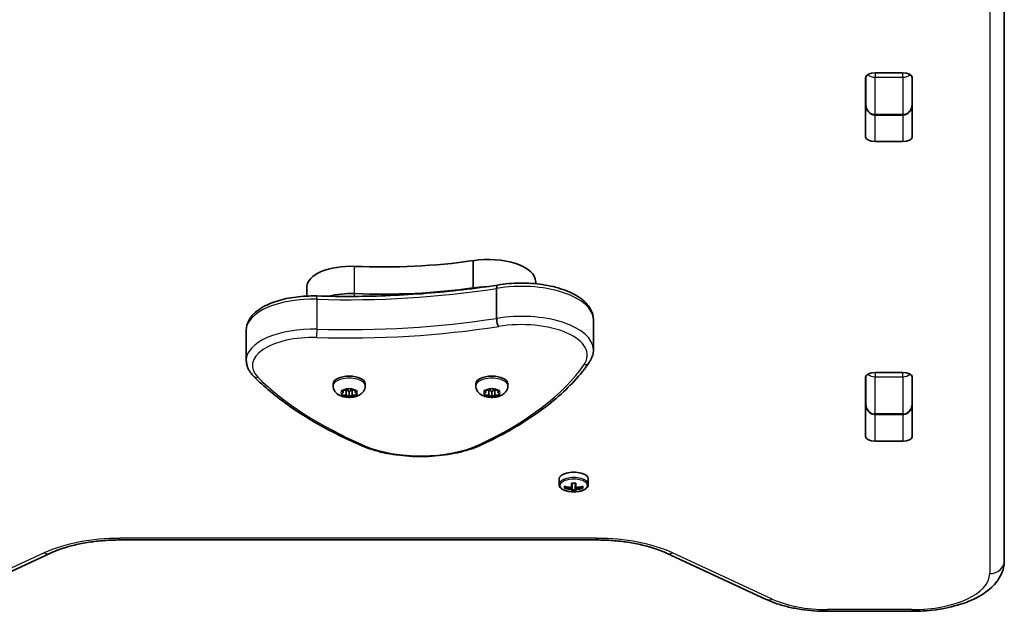
# Model space of a CAD drawing. Units: millimetres. Extents: x -4742 to 4952, y -2964 to 3261.
# Drawn here: x -516 to -196, y -1252 to -1060 of the extents above; entities that cross this region are included whole.
import ezdxf

# ---------------------------------------------------------------- set-up
doc = ezdxf.new("R2010")
doc.units = ezdxf.units.MM
doc.layers.add('Widoczne (ISO)', color=7, linetype='Continuous', lineweight=35)
doc.layers.add('Widoczne wąskie (ISO)', color=7, linetype='Continuous', lineweight=25)

msp = doc.modelspace()

# ---------------------------------------------------------------- linework, layer by layer
at = {"layer": 'Widoczne (ISO)'}
for p, q in [((-195.56, -1235.84), (-195.56, -969.03)), ((-240.64, -1098.06), (-240.64, -1078.62)), ((-240.56, -1078.3), (-240.56, -1087.51)), ((-237.54, -1077.18), (-228.59, -1077.18)), ((-225.56, -1087.51), (-225.56, -1078.3)), ((-225.49, -1078.62), (-225.49, -1098.06)), ((-237.56, -1090.86), (-228.56, -1090.86)), ((-228.59, -1099.5), (-237.54, -1099.5)), ((-368.25, -1147.1), (-368.25, -1138.24)), ((-347.92, -1145.75), (-347.92, -1144.99)), ((-422.28, -1149.76), (-422.28, -1146.69)), ((-368.25, -1147.3), (-368.25, -1147.1)), ((-360.62, -1157.01), (-360.62, -1147.27)), ((-329.15, -1167.19), (-329.15, -1157.44)), ((-442.02, -1170.58), (-442.02, -1160.84)), ((-237.54, -1174.62), (-228.59, -1174.62)), ((-240.64, -1195.5), (-240.64, -1176.06)), ((-240.56, -1175.74), (-240.56, -1184.96)), ((-225.56, -1184.96), (-225.56, -1175.74)), ((-225.49, -1176.06), (-225.49, -1195.5)), ((-413.81, -1178.9), (-413.81, -1178.25)), ((-410.56, -1181.17), (-411.01, -1180.65)), ((-411.01, -1181.69), (-410.56, -1181.17)), ((-410.75, -1180.45), (-409.56, -1180.37)), ((-410.56, -1181.17), (-410.56, -1180.43)), ((-409.56, -1181.97), (-409.56, -1180.37)), ((-409.4, -1180.27), (-408.81, -1179.93)), ((-409.4, -1180.28), (-409.4, -1180.27)), ((-408.56, -1180.79), (-409.4, -1180.3)), ((-407.7, -1180.29), (-408.56, -1180.79)), ((-408.56, -1182.55), (-408.56, -1180.79)), ((-408.31, -1179.93), (-407.56, -1180.37)), ((-407.56, -1181.97), (-407.56, -1180.37)), ((-407.56, -1180.37), (-406.37, -1180.45)), ((-406.56, -1181.17), (-406.56, -1180.43)), ((-406.11, -1180.65), (-406.56, -1181.17)), ((-406.56, -1181.17), (-406.11, -1181.69)), ((-403.31, -1178.9), (-403.31, -1178.25)), ((-367.43, -1178.9), (-367.43, -1178.25)), ((-364.18, -1181.17), (-364.63, -1180.65)), ((-364.63, -1181.69), (-364.18, -1181.17)), ((-364.37, -1180.45), (-363.18, -1180.37)), ((-364.18, -1181.17), (-364.18, -1180.43)), ((-363.18, -1181.97), (-363.18, -1180.37)), ((-363.02, -1180.27), (-362.43, -1179.93)), ((-363.02, -1180.28), (-363.02, -1180.27)), ((-362.18, -1180.79), (-363.02, -1180.3)), ((-361.32, -1180.29), (-362.18, -1180.79)), ((-362.18, -1182.55), (-362.18, -1180.79)), ((-361.93, -1179.93), (-361.18, -1180.37)), ((-361.18, -1181.97), (-361.18, -1180.37)), ((-361.18, -1180.37), (-359.99, -1180.45)), ((-360.18, -1181.17), (-360.18, -1180.43)), ((-359.73, -1180.65), (-360.18, -1181.17)), ((-360.18, -1181.17), (-359.73, -1181.69)), ((-356.93, -1178.9), (-356.93, -1178.25)), ((-225.56, -1180.39), (-225.49, -1180.39)), ((-409.56, -1181.97), (-410.75, -1181.89)), ((-408.81, -1182.41), (-409.56, -1181.97)), ((-407.56, -1181.97), (-408.31, -1182.41)), ((-406.37, -1181.89), (-407.56, -1181.97)), ((-363.18, -1181.97), (-364.37, -1181.89)), ((-362.43, -1182.41), (-363.18, -1181.97)), ((-361.18, -1181.97), (-361.93, -1182.41)), ((-359.99, -1181.89), (-361.18, -1181.97)), ((-237.56, -1188.3), (-228.56, -1188.3)), ((-228.59, -1196.94), (-237.54, -1196.94)), ((-340.31, -1209.26), (-340.31, -1210.99)), ((-330.81, -1209.26), (-330.81, -1210.99)), ((-338.5, -1212.28), (-338.5, -1211.63)), ((-338.31, -1212.08), (-338.31, -1211.69)), ((-338.31, -1211.75), (-338.26, -1211.7)), ((-336.26, -1212.03), (-336.26, -1210.59)), ((-336.26, -1212.03), (-336.26, -1212.42)), ((-336.26, -1213.32), (-336.26, -1212.68)), ((-336.06, -1210.6), (-336.06, -1211.86)), ((-336.06, -1212.51), (-336.06, -1211.86)), ((-336.06, -1212.51), (-336.06, -1213.11)), ((-336.06, -1212.79), (-335.06, -1212.79)), ((-335.06, -1211.86), (-335.06, -1210.6)), ((-335.06, -1211.86), (-335.06, -1212.51)), ((-335.06, -1213.11), (-335.06, -1212.51)), ((-334.86, -1210.59), (-334.86, -1212.03)), ((-334.86, -1212.42), (-334.86, -1212.03)), ((-334.86, -1212.68), (-334.86, -1213.32)), ((-332.86, -1211.7), (-332.81, -1211.75)), ((-332.81, -1212.08), (-332.81, -1211.69)), ((-332.62, -1211.63), (-332.62, -1212.28)), ((-483.13, -1229.1), (-327.99, -1229.1)), ((-535.06, -1247.01), (-505.71, -1233.38)), ((-305.41, -1233.38), (-272.99, -1248.43)), ((-253.13, -1252.3), (-225.56, -1252.3))]:
    msp.add_line(p, q, dxfattribs=at)
msp.add_arc((-335.56, -1204.14), 9.33, 261.6696, 278.3304, dxfattribs=at)
for centre, major_axis, ratio, start_param, end_param in [((-237.54, -1078.62), (-3.1, 0), 0.464007, 4.712389, 6.283185), ((-228.59, -1078.62), (3.1, 0), 0.464007, 0, 1.570796), ((-237.54, -1084.77), (-3.1, 0), 0.464007, 0, 0.220417), ((-228.59, -1084.77), (3.1, 0), 0.464007, 6.062769, 6.283185), ((-237.54, -1098.06), (-3.1, 0), 0.464007, 0, 1.570796), ((-228.59, -1098.06), (3.1, 0), 0.464007, 4.712389, 6.283185), ((-397.84, -1093.27), (101.32, 0), 0.464007, 4.624057, 5.008706), ((-363.3, -1144.99), (15.37, 0), 0.464007, 0, 1.898833), ((-408.03, -1146.69), (-14.25, 0), 0.464007, 4.624057, 6.283185), ((-408.03, -1155.55), (14.25, 0), 0.464007, 1.482464, 2.094837), ((-408.03, -1155.55), (14.25, 0), 0.464007, 1.482464, 2.094837), ((-397.84, -1102.13), (101.32, 0), 0.464007, 4.624057, 5.008706), ((-397.84, -1102.13), (101.32, 0), 0.464007, 4.624057, 5.008706), ((-363.3, -1153.85), (15.37, 0), 0.464007, 1.615498, 1.898833), ((-363.3, -1153.85), (15.37, 0), 0.464007, 1.615498, 1.898833), ((-237.54, -1176.06), (-3.1, 0), 0.464007, 4.712389, 6.283185), ((-228.59, -1176.06), (3.1, 0), 0.464007, 0, 1.570796), ((-408.56, -1178.25), (-5.25, 0), 0.464007, 3.141593, 6.283185), ((-362.18, -1178.25), (-5.25, 0), 0.464007, 3.141593, 6.283185), ((-409.59, -1180.28), (0.189, 0), 0.464007, 4.856587, 6.374189), ((-363.21, -1180.28), (0.189, 0), 0.464007, 4.856587, 6.374189), ((-237.54, -1182.21), (-3.1, 0), 0.464007, 0, 0.220417), ((-228.59, -1182.21), (3.1, 0), 0.464007, 6.062769, 6.283185), ((-237.54, -1195.5), (-3.1, 0), 0.464007, 0, 1.570796), ((-228.59, -1195.5), (3.1, 0), 0.464007, 4.712389, 6.283185), ((-335.56, -1209.26), (4.75, 0), 0.464007, 0, 3.141593), ((-335.56, -1203.81), (-9.3, 0), 0.885832, 1.249155, 1.495514), ((-335.56, -1204.46), (9.3, 0), 0.885832, 4.390747, 4.637107), ((-335.56, -1204.37), (-9.11, 0), 0.885832, 1.264302, 1.49392), ((-335.56, -1202.77), (-8.85, 0), 0.885832, 1.491685, 1.649908), ((-412.58, -1168.96), (80.23, -40.33), 0.249694, 6.075013, 6.078817), ((-335.56, -1205.41), (-8.71, 0), 0.885832, 1.512363, 1.62923), ((-258.55, -1239.32), (-80.23, 40.33), 0.249694, 0.454083, 0.457887), ((-335.56, -1203.81), (-9.3, 0), 0.885832, 1.646079, 1.892438), ((-335.56, -1204.37), (-9.11, 0), 0.885832, 1.647673, 1.87729), ((-335.56, -1204.46), (9.3, 0), 0.885832, 4.787671, 5.034031), ((-335.56, -1205.5), (8.85, 0), 0.885832, 4.633278, 4.7915)]:
    msp.add_ellipse(centre, major_axis=major_axis, ratio=ratio, start_param=start_param, end_param=end_param, dxfattribs=at)
for points, knots in [([(-240.56, -1087.51), (-240.56, -1087.81), (-240.53, -1088.11), (-240.39, -1088.69), (-240.28, -1088.98), (-239.98, -1089.53), (-239.79, -1089.8), (-239.32, -1090.26), (-239.03, -1090.47), (-238.43, -1090.74), (-238.13, -1090.82), (-237.73, -1090.86), (-237.65, -1090.86), (-237.56, -1090.86)], [-1.570796, -1.570796, -1.570796, -1.570796, -1.256637, -1.256637, -0.942478, -0.942478, -0.628319, -0.628319, -0.325242, -0.325242, -0.069334, -0.069334, 0, 0, 0, 0]), ([(-225.56, -1087.51), (-225.56, -1087.81), (-225.6, -1088.11), (-225.74, -1088.69), (-225.84, -1088.98), (-226.14, -1089.53), (-226.33, -1089.8), (-226.81, -1090.26), (-227.09, -1090.47), (-227.69, -1090.74), (-227.99, -1090.82), (-228.39, -1090.86), (-228.48, -1090.86), (-228.56, -1090.86)], [-1.570796, -1.570796, -1.570796, -1.570796, -1.256637, -1.256637, -0.942478, -0.942478, -0.628319, -0.628319, -0.325242, -0.325242, -0.069334, -0.069334, 0, 0, 0, 0]), ([(-360.28, -1146.17), (-357.94, -1145.77), (-355.48, -1145.55), (-350.54, -1145.5), (-348.08, -1145.67), (-343.36, -1146.37), (-341.11, -1146.9), (-337.01, -1148.32), (-335.17, -1149.21), (-332.1, -1151.34), (-330.86, -1152.58), (-329.48, -1155.09), (-329.15, -1156.26), (-329.15, -1157.44)], [5.388802, 5.388802, 5.388802, 5.388802, 5.721681, 5.721681, 6.052441, 6.052441, 6.384796, 6.384796, 6.722824, 6.722824, 7.064338, 7.064338, 7.314111, 7.314111, 7.314111, 7.314111]), ([(-419.07, -1149.73), (-415.1, -1149.85), (-411.12, -1149.89), (-403.16, -1149.84), (-399.19, -1149.74), (-391.26, -1149.41), (-387.32, -1149.17), (-379.47, -1148.55), (-375.58, -1148.17), (-367.86, -1147.27), (-364.05, -1146.76), (-360.28, -1146.17)], [3.6188886, 3.6188886, 3.6188886, 3.6188886, 3.6958398, 3.6958398, 3.7727909, 3.7727909, 3.849742, 3.849742, 3.9266931, 3.9266931, 4.0036347, 4.0036347, 4.0036347, 4.0036347]), ([(-360.28, -1146.17), (-360.33, -1146.18), (-360.38, -1146.22), (-360.49, -1146.36), (-360.53, -1146.49), (-360.6, -1146.83), (-360.62, -1147.04), (-360.62, -1147.27)], [-0.2129821, -0.2129821, -0.2129821, -0.2129821, -0.1562445, -0.1562445, -0.0781197, -0.0781197, 0, 0, 0, 0]), ([(-442.02, -1160.84), (-442.02, -1159.75), (-441.72, -1158.67), (-440.6, -1156.57), (-439.71, -1155.57), (-437.35, -1153.68), (-435.8, -1152.83), (-432.29, -1151.4), (-430.33, -1150.84), (-426.15, -1150.04), (-423.93, -1149.8), (-420.82, -1149.71), (-419.94, -1149.71), (-419.07, -1149.73)], [4.172519, 4.172519, 4.172519, 4.172519, 4.415637, 4.415637, 4.698268, 4.698268, 5.024942, 5.024942, 5.351616, 5.351616, 5.67829, 5.67829, 5.805889, 5.805889, 5.805889, 5.805889]), ([(-359.95, -1159.66), (-359.95, -1159.66), (-359.96, -1159.66), (-360.04, -1159.54), (-360.13, -1159.38), (-360.29, -1158.98), (-360.36, -1158.76), (-360.49, -1158.27), (-360.53, -1158.01), (-360.6, -1157.5), (-360.62, -1157.25), (-360.62, -1157.01)], [-0.3151736, -0.3151736, -0.3151736, -0.3151736, -0.313953, -0.313953, -0.2343795, -0.2343795, -0.1562445, -0.1562445, -0.0781197, -0.0781197, 0, 0, 0, 0]), ([(-330.52, -1171.34), (-330.34, -1171.09), (-330.19, -1170.83), (-329.9, -1170.31), (-329.77, -1170.04), (-329.55, -1169.49), (-329.46, -1169.21), (-329.3, -1168.64), (-329.25, -1168.35), (-329.17, -1167.77), (-329.15, -1167.48), (-329.15, -1167.19)], [4.9431115, 4.9431115, 4.9431115, 4.9431115, 5.004941, 5.004941, 5.0667706, 5.0667706, 5.1286001, 5.1286001, 5.1904296, 5.1904296, 5.2522592, 5.2522592, 5.2522592, 5.2522592]), ([(-442.02, -1170.58), (-442.02, -1170.97), (-441.98, -1171.35), (-441.84, -1172.11), (-441.73, -1172.48), (-441.46, -1173.21), (-441.3, -1173.56), (-440.91, -1174.24), (-440.69, -1174.57), (-440.2, -1175.2), (-439.93, -1175.5), (-439.65, -1175.79)], [2.1106665, 2.1106665, 2.1106665, 2.1106665, 2.1967527, 2.1967527, 2.2828388, 2.2828388, 2.3689249, 2.3689249, 2.455011, 2.455011, 2.5410971, 2.5410971, 2.5410971, 2.5410971]), ([(-365.39, -1198.08), (-362.23, -1196.6), (-359.22, -1195.06), (-353.52, -1191.83), (-350.83, -1190.15), (-345.79, -1186.68), (-343.44, -1184.88), (-339.1, -1181.18), (-337.11, -1179.27), (-333.52, -1175.37), (-331.92, -1173.38), (-330.52, -1171.34)], [4.4708907, 4.4708907, 4.4708907, 4.4708907, 4.5653349, 4.5653349, 4.659779, 4.659779, 4.7542232, 4.7542232, 4.8486673, 4.8486673, 4.9431115, 4.9431115, 4.9431115, 4.9431115]), ([(-439.65, -1175.79), (-437.94, -1177.51), (-436.1, -1179.2), (-432.15, -1182.49), (-430.04, -1184.09), (-425.57, -1187.22), (-423.21, -1188.73), (-418.24, -1191.68), (-415.64, -1193.1), (-410.21, -1195.85), (-407.38, -1197.17), (-404.44, -1198.44)], [2.5410971, 2.5410971, 2.5410971, 2.5410971, 2.619055, 2.619055, 2.6970128, 2.6970128, 2.7749706, 2.7749706, 2.8529284, 2.8529284, 2.9308862, 2.9308862, 2.9308862, 2.9308862]), ([(-403.31, -1178.9), (-403.31, -1179.26), (-403.37, -1179.61), (-403.6, -1180.27), (-403.77, -1180.57), (-404.19, -1181.15), (-404.45, -1181.39), (-405.11, -1181.89), (-405.5, -1182.09), (-406.45, -1182.46), (-407, -1182.58), (-408.11, -1182.72), (-408.66, -1182.73), (-409.75, -1182.64), (-410.28, -1182.55), (-411.35, -1182.22), (-411.9, -1181.98), (-412.63, -1181.42), (-412.82, -1181.25), (-413.27, -1180.72), (-413.52, -1180.32), (-413.76, -1179.54), (-413.81, -1179.22), (-413.81, -1178.9)], [4.712389, 4.712389, 4.712389, 4.712389, 4.869812, 4.869812, 5.041473, 5.041473, 5.260728, 5.260728, 5.584523, 5.584523, 6.02652, 6.02652, 6.449677, 6.449677, 6.868488, 6.868488, 7.313371, 7.313371, 7.473178, 7.473178, 7.713236, 7.713236, 7.853982, 7.853982, 7.853982, 7.853982]), ([(-356.93, -1178.9), (-356.93, -1179.26), (-356.99, -1179.61), (-357.22, -1180.27), (-357.39, -1180.57), (-357.81, -1181.15), (-358.07, -1181.39), (-358.73, -1181.89), (-359.12, -1182.09), (-360.06, -1182.46), (-360.62, -1182.58), (-361.73, -1182.72), (-362.28, -1182.73), (-363.36, -1182.64), (-363.9, -1182.55), (-364.97, -1182.22), (-365.52, -1181.98), (-366.24, -1181.42), (-366.43, -1181.25), (-366.89, -1180.72), (-367.14, -1180.32), (-367.38, -1179.54), (-367.43, -1179.22), (-367.43, -1178.9)], [4.712389, 4.712389, 4.712389, 4.712389, 4.869812, 4.869812, 5.041473, 5.041473, 5.260728, 5.260728, 5.584523, 5.584523, 6.02652, 6.02652, 6.449677, 6.449677, 6.868488, 6.868488, 7.313371, 7.313371, 7.473178, 7.473178, 7.713236, 7.713236, 7.853982, 7.853982, 7.853982, 7.853982]), ([(-240.56, -1184.96), (-240.56, -1185.25), (-240.53, -1185.55), (-240.39, -1186.13), (-240.28, -1186.42), (-239.98, -1186.97), (-239.79, -1187.24), (-239.32, -1187.7), (-239.03, -1187.91), (-238.43, -1188.18), (-238.13, -1188.26), (-237.73, -1188.3), (-237.65, -1188.3), (-237.56, -1188.3)], [-1.570796, -1.570796, -1.570796, -1.570796, -1.256637, -1.256637, -0.942478, -0.942478, -0.628319, -0.628319, -0.325242, -0.325242, -0.069334, -0.069334, 0, 0, 0, 0]), ([(-225.56, -1184.96), (-225.56, -1185.25), (-225.6, -1185.55), (-225.74, -1186.13), (-225.84, -1186.42), (-226.14, -1186.97), (-226.33, -1187.24), (-226.81, -1187.7), (-227.09, -1187.91), (-227.69, -1188.18), (-227.99, -1188.26), (-228.39, -1188.3), (-228.48, -1188.3), (-228.56, -1188.3)], [-1.570796, -1.570796, -1.570796, -1.570796, -1.256637, -1.256637, -0.942478, -0.942478, -0.628319, -0.628319, -0.325242, -0.325242, -0.069334, -0.069334, 0, 0, 0, 0]), ([(-404.44, -1198.44), (-402.29, -1199.38), (-399.86, -1200.14), (-394.66, -1201.28), (-391.88, -1201.66), (-386.22, -1202.02), (-383.33, -1201.99), (-377.7, -1201.54), (-374.96, -1201.1), (-369.85, -1199.86), (-367.48, -1199.06), (-365.39, -1198.08)], [2.930886, 2.930886, 2.930886, 2.930886, 3.238887, 3.238887, 3.546888, 3.546888, 3.854889, 3.854889, 4.16289, 4.16289, 4.470891, 4.470891, 4.470891, 4.470891]), ([(-340.31, -1210.99), (-340.31, -1211.23), (-340.25, -1211.47), (-340.02, -1211.91), (-339.85, -1212.12), (-339.44, -1212.48), (-339.19, -1212.63), (-338.65, -1212.91), (-338.34, -1213.03), (-337.69, -1213.22), (-337.35, -1213.3), (-336.96, -1213.36), (-336.94, -1213.36), (-336.91, -1213.37)], [1.570796, 1.570796, 1.570796, 1.570796, 1.806693, 1.806693, 2.059716, 2.059716, 2.31274, 2.31274, 2.565763, 2.565763, 2.818786, 2.818786, 2.835913, 2.835913, 2.835913, 2.835913]), ([(-334.21, -1213.37), (-333.85, -1213.31), (-333.5, -1213.24), (-332.84, -1213.05), (-332.53, -1212.93), (-331.98, -1212.66), (-331.73, -1212.51), (-331.31, -1212.15), (-331.14, -1211.96), (-330.88, -1211.5), (-330.81, -1211.25), (-330.81, -1210.99)], [3.447273, 3.447273, 3.447273, 3.447273, 3.700296, 3.700296, 3.953319, 3.953319, 4.206342, 4.206342, 4.459366, 4.459366, 4.712389, 4.712389, 4.712389, 4.712389]), ([(-483.13, -1229.1), (-484.84, -1229.1), (-486.54, -1229.17), (-489.9, -1229.41), (-491.56, -1229.6), (-494.77, -1230.08), (-496.33, -1230.38), (-499.31, -1231.09), (-500.72, -1231.49), (-503.36, -1232.38), (-504.59, -1232.87), (-505.71, -1233.38)], [1.5707963, 1.5707963, 1.5707963, 1.5707963, 1.727876, 1.727876, 1.8849556, 1.8849556, 2.0420352, 2.0420352, 2.1991149, 2.1991149, 2.3561945, 2.3561945, 2.3561945, 2.3561945]), ([(-305.41, -1233.38), (-306.53, -1232.87), (-307.76, -1232.38), (-310.4, -1231.49), (-311.82, -1231.09), (-314.79, -1230.38), (-316.35, -1230.08), (-319.56, -1229.6), (-321.22, -1229.41), (-324.58, -1229.17), (-326.28, -1229.1), (-327.99, -1229.1)], [0.7853982, 0.7853982, 0.7853982, 0.7853982, 0.9424778, 0.9424778, 1.0995574, 1.0995574, 1.2566371, 1.2566371, 1.4137167, 1.4137167, 1.5707963, 1.5707963, 1.5707963, 1.5707963]), ([(-195.56, -1235.84), (-195.56, -1237.39), (-195.93, -1238.93), (-197.31, -1241.9), (-198.39, -1243.28), (-201.29, -1246.01), (-203.24, -1247.26), (-207.63, -1249.35), (-210.07, -1250.18), (-215.29, -1251.46), (-218.07, -1251.89), (-222.45, -1252.24), (-224, -1252.3), (-225.56, -1252.3)], [0, 0, 0, 0, 0.211976, 0.211976, 0.458195, 0.458195, 0.772355, 0.772355, 1.086514, 1.086514, 1.400673, 1.400673, 1.570796, 1.570796, 1.570796, 1.570796]), ([(-253.13, -1252.3), (-254.57, -1252.3), (-256.01, -1252.25), (-258.86, -1252.04), (-260.26, -1251.89), (-263.03, -1251.47), (-264.38, -1251.21), (-267, -1250.59), (-268.27, -1250.23), (-270.71, -1249.41), (-271.88, -1248.94), (-272.99, -1248.43)], [1.5707963, 1.5707963, 1.5707963, 1.5707963, 1.727876, 1.727876, 1.8849556, 1.8849556, 2.0420352, 2.0420352, 2.1991149, 2.1991149, 2.3561945, 2.3561945, 2.3561945, 2.3561945])]:
    msp.add_open_spline(points, degree=3, knots=knots, dxfattribs=at)
for points in [[(-411.16, -1180.46), (-411.02, -1180.46), (-410.88, -1180.46), (-410.75, -1180.45)], [(-411.01, -1180.65), (-411.06, -1180.6), (-411.11, -1180.53), (-411.16, -1180.46)], [(-408.81, -1179.93), (-408.73, -1179.88), (-408.65, -1179.83), (-408.56, -1179.76)], [(-408.56, -1179.76), (-408.47, -1179.83), (-408.39, -1179.88), (-408.31, -1179.93)], [(-406.37, -1180.45), (-406.24, -1180.46), (-406.1, -1180.46), (-405.96, -1180.46)], [(-405.96, -1180.46), (-406.01, -1180.53), (-406.07, -1180.6), (-406.11, -1180.65)], [(-364.78, -1180.46), (-364.64, -1180.46), (-364.5, -1180.46), (-364.37, -1180.45)], [(-364.63, -1180.65), (-364.67, -1180.6), (-364.73, -1180.53), (-364.78, -1180.46)], [(-362.43, -1179.93), (-362.35, -1179.88), (-362.27, -1179.83), (-362.18, -1179.76)], [(-362.18, -1179.76), (-362.09, -1179.83), (-362.01, -1179.88), (-361.93, -1179.93)], [(-359.99, -1180.45), (-359.86, -1180.46), (-359.72, -1180.46), (-359.58, -1180.46)], [(-359.58, -1180.46), (-359.63, -1180.53), (-359.69, -1180.6), (-359.73, -1180.65)], [(-411.16, -1181.85), (-411.11, -1181.8), (-411.06, -1181.75), (-411.01, -1181.69)], [(-410.75, -1181.89), (-410.88, -1181.89), (-411.02, -1181.87), (-411.16, -1181.85)], [(-408.56, -1182.55), (-408.65, -1182.51), (-408.73, -1182.46), (-408.81, -1182.41)], [(-408.31, -1182.41), (-408.39, -1182.46), (-408.47, -1182.51), (-408.56, -1182.55)], [(-405.96, -1181.85), (-406.1, -1181.87), (-406.24, -1181.89), (-406.37, -1181.89)], [(-406.11, -1181.69), (-406.07, -1181.75), (-406.01, -1181.8), (-405.96, -1181.85)], [(-364.78, -1181.85), (-364.73, -1181.8), (-364.67, -1181.75), (-364.63, -1181.69)], [(-364.37, -1181.89), (-364.5, -1181.89), (-364.64, -1181.87), (-364.78, -1181.85)], [(-362.18, -1182.55), (-362.27, -1182.51), (-362.35, -1182.46), (-362.43, -1182.41)], [(-361.93, -1182.41), (-362.01, -1182.46), (-362.09, -1182.51), (-362.18, -1182.55)], [(-359.58, -1181.85), (-359.72, -1181.87), (-359.86, -1181.89), (-359.99, -1181.89)], [(-359.73, -1181.69), (-359.69, -1181.75), (-359.63, -1181.8), (-359.58, -1181.85)], [(-338.31, -1212.08), (-338.37, -1212.15), (-338.44, -1212.21), (-338.5, -1212.28)], [(-336.26, -1212.03), (-336.23, -1212.02), (-336.19, -1212.01), (-336.16, -1212)], [(-336.26, -1212.68), (-336.23, -1212.64), (-336.19, -1212.6), (-336.16, -1212.56)], [(-336.26, -1213.32), (-336.2, -1213.25), (-336.13, -1213.19), (-336.07, -1213.12)], [(-334.86, -1213.32), (-334.93, -1213.25), (-334.99, -1213.19), (-335.05, -1213.12)], [(-334.86, -1212.03), (-334.89, -1212.02), (-334.93, -1212.01), (-334.96, -1212)], [(-334.86, -1212.68), (-334.89, -1212.64), (-334.93, -1212.6), (-334.96, -1212.56)], [(-332.62, -1212.28), (-332.68, -1212.21), (-332.75, -1212.15), (-332.81, -1212.08)]]:
    msp.add_open_spline(points, degree=3, dxfattribs=at)
for points, weights in [([(-336.26, -1212.42), (-336.21, -1212.49), (-336.16, -1212.56)], [1, 0.999996409341, 0.999996436384]), ([(-336.06, -1211.86), (-336.11, -1211.93), (-336.16, -1212)], [1, 0.999996409343, 0.999996436386]), ([(-336.07, -1213.12), (-336.07, -1213.12), (-336.06, -1213.11)], [1.08460634688, 1.08467217646, 1.08473776235]), ([(-335.06, -1212.51), (-335.01, -1212.54), (-334.96, -1212.56)], [1, 0.999996409343, 0.999996436386]), ([(-335.06, -1213.11), (-335.06, -1213.12), (-335.05, -1213.12)], [1.08473776235, 1.08467217646, 1.08460634688]), ([(-334.96, -1212.56), (-334.91, -1212.49), (-334.86, -1212.42)], [0.999996436383, 0.99999640934, 1])]:
    msp.add_rational_spline(points, weights, degree=2, dxfattribs=at)
at = {"layer": 'Widoczne wąskie (ISO)'}
for p, q in [((-200.31, -973.24), (-200.31, -1240.05)), ((-237.56, -1077.18), (-237.56, -1078.57)), ((-237.56, -1090.64), (-237.56, -1078.57)), ((-237.56, -1078.57), (-228.56, -1078.57)), ((-228.56, -1078.57), (-228.56, -1077.18)), ((-228.56, -1078.57), (-228.56, -1090.64)), ((-237.56, -1090.64), (-237.56, -1090.86)), ((-228.56, -1090.64), (-237.56, -1090.64)), ((-237.54, -1099.5), (-237.54, -1090.86)), ((-228.59, -1090.86), (-228.59, -1099.5)), ((-228.56, -1090.86), (-228.56, -1090.64)), ((-406.78, -1148.96), (-406.78, -1140.1)), ((-406.78, -1149.86), (-406.78, -1148.96)), ((-419, -1160.55), (-419, -1150.81)), ((-237.56, -1174.62), (-237.56, -1176.01)), ((-228.56, -1176.01), (-228.56, -1174.62)), ((-237.56, -1188.08), (-237.56, -1176.01)), ((-237.56, -1176.01), (-228.56, -1176.01)), ((-228.56, -1176.01), (-228.56, -1188.08)), ((-237.56, -1188.08), (-237.56, -1188.3)), ((-228.56, -1188.08), (-237.56, -1188.08)), ((-237.54, -1196.94), (-237.54, -1188.3)), ((-228.59, -1188.3), (-228.59, -1196.94)), ((-228.56, -1188.3), (-228.56, -1188.08)), ((-483.13, -1229.1), (-483.13, -1228.56)), ((-327.99, -1228.56), (-483.13, -1228.56)), ((-327.99, -1229.1), (-327.99, -1228.56)), ((-507.71, -1233.28), (-535.06, -1245.98)), ((-270.99, -1248.33), (-303.42, -1233.28)), ((-253.13, -1252.3), (-253.13, -1251.76)), ((-225.56, -1251.76), (-253.13, -1251.76)), ((-225.56, -1252.3), (-225.56, -1251.76))]:
    msp.add_line(p, q, dxfattribs=at)
for centre, major_axis, ratio, start_param, end_param in [((-237.56, -1076.38), (3, 0), 0.731163, 3.795017, 4.712389), ((-228.56, -1076.38), (3, 0), 0.731163, 4.712389, 5.629761), ((-237.56, -1087.51), (0, -3.12), 0.961076, 4.712389, 6.283185), ((-228.56, -1087.51), (0, -3.12), 0.961076, 0, 1.570796), ((-409.37, -1079.48), (154.02, 0), 0.464007, 4.649815, 5.034463), ((-352.52, -1157.44), (23.37, 0), 0.464007, 0, 1.924591), ((-420.36, -1160.84), (-21.66, 0), 0.464007, 4.649815, 6.283185), ((-419.13, -1151.73), (0.06, 2), 0.055394, 5.195708, 6.283185), ((-409.37, -1089.22), (-154.02, 0), 0.464007, 1.508222, 1.892871), ((-352.52, -1167.19), (23.37, 0), 0.464007, 0, 1.924591), ((-352.52, -1168.96), (21.37, 0), 0.464007, 5.974038, 8.209223), ((-420.36, -1170.58), (-21.66, 0), 0.464007, 4.649815, 6.283185), ((-409.37, -1090.99), (156.02, 0), 0.464007, 4.649815, 5.034672), ((-419.13, -1161.48), (-0.06, -2), 0.055394, 0.483319, 2.054115), ((-420.36, -1172.35), (-19.66, 0), 0.464007, 4.649815, 6.713616), ((-332.16, -1170.2), (1.65, -1.13), 0.843837, 5.238597, 6.283185), ((-465.94, -1152.15), (140.44, 0), 0.464007, 5.501817, 5.974038), ((-438.22, -1174.39), (-1.42, -1.41), 0.805031, 0, 0.898137), ((-299.64, -1146.63), (-152.49, 0), 0.464007, 0.430431, 0.82022), ((-408.56, -1178.9), (5.25, 0), 0.464007, 0, 3.141593), ((-362.18, -1178.9), (5.25, 0), 0.464007, 0, 3.141593), ((-237.56, -1173.82), (3, 0), 0.731163, 3.795017, 4.712389), ((-228.56, -1173.82), (3, 0), 0.731163, 4.712389, 5.629761), ((-408.56, -1181.17), (-2.69, 0), 0.464007, 5.854138, 6.712232), ((-408.56, -1181.17), (2.69, 0), 0.464007, 1.665348, 2.523442), ((-408.56, -1181.17), (2.69, 0), 0.464007, 0.618151, 1.476245), ((-408.56, -1181.17), (2.69, 0), 0.464007, 5.854138, 6.712232), ((-362.18, -1181.17), (-2.69, 0), 0.464007, 5.854138, 6.712232), ((-362.18, -1181.17), (2.69, 0), 0.464007, 1.665348, 2.523442), ((-362.18, -1181.17), (2.69, 0), 0.464007, 0.618151, 1.476245), ((-362.18, -1181.17), (2.69, 0), 0.464007, 5.854138, 6.712232), ((-408.56, -1181.17), (-2.69, 0), 0.464007, 0.618151, 1.476245), ((-408.56, -1181.17), (-2.69, 0), 0.464007, 1.665348, 2.523442), ((-362.18, -1181.17), (-2.69, 0), 0.464007, 0.618151, 1.476245), ((-362.18, -1181.17), (-2.69, 0), 0.464007, 1.665348, 2.523442), ((-237.56, -1184.96), (0, -3.12), 0.961076, 4.712389, 6.283185), ((-228.56, -1184.96), (0, -3.12), 0.961076, 0, 1.570796), ((-403.65, -1196.61), (-0.79, -1.84), 0.604191, 0, 0.621566), ((-385.32, -1189.26), (-26.87, 0), 0.464007, 0.82022, 2.360224), ((-366.24, -1196.27), (0.85, -1.81), 0.628897, 5.643676, 6.283185), ((-335.56, -1211.38), (-4.49, 0), 0.464007, 1.876476, 7.548302), ((-335.56, -1210.99), (4.75, 0), 0.464007, 0, 3.141593), ((-483.13, -1244.69), (-34.75, 0), 0.464007, 4.712389, 5.497787), ((-327.99, -1244.69), (-34.75, 0), 0.464007, 3.926991, 4.712389), ((-507.71, -1229.08), (2, -4.31), 0.626377, 5.645612, 6.283185), ((-303.42, -1229.08), (-2, -4.31), 0.626377, 0, 0.637573), ((-200.31, -1235.84), (4.75, 0), 0.885832, 4.712389, 6.283185), ((-225.56, -1240.05), (25.25, 0), 0.464007, 4.712389, 6.283185), ((-270.99, -1244.12), (-2, -4.31), 0.626377, 0, 0.637573), ((-253.13, -1240.05), (-25.25, 0), 0.464007, 0.785398, 1.570796)]:
    msp.add_ellipse(centre, major_axis=major_axis, ratio=ratio, start_param=start_param, end_param=end_param, dxfattribs=at)

doc.saveas('drawing.dxf')
